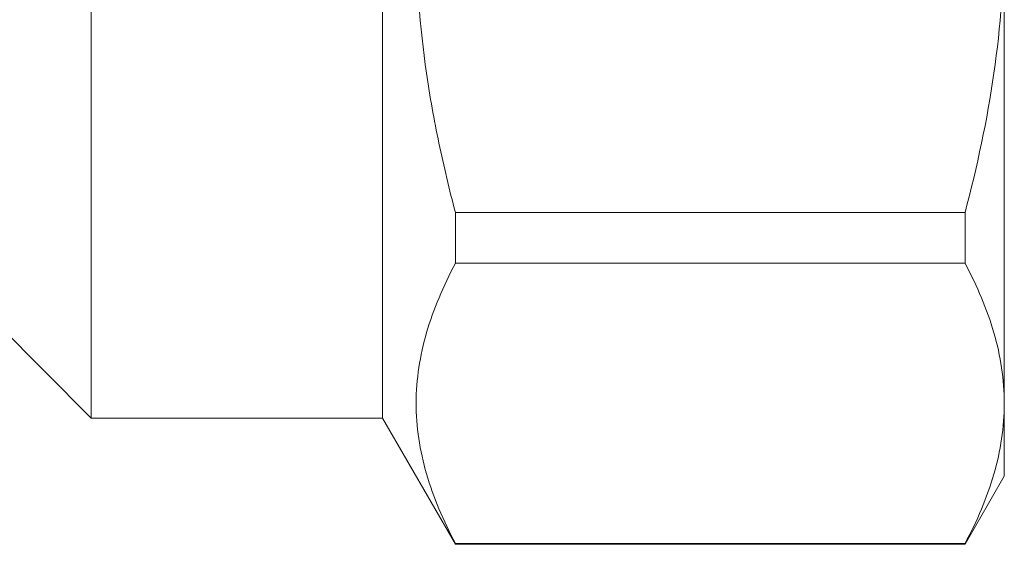
# Model space of a CAD drawing. Units: millimetres. Extents: x 170 to 237, y 74 to 257.
# Drawn here: x 212 to 237, y 183 to 196 of the extents above; entities that cross this region are included whole.
import ezdxf

# ---------------------------------------------------------------- set-up
doc = ezdxf.new("R2010")
doc.units = ezdxf.units.MM

msp = doc.modelspace()

# ---------------------------------------------------------------- linework, layer by layer
at = {"color": 7, "linetype": 'Continuous', "lineweight": 15}
for p, q in [((213.477, 185.87), (213.477, 198.37)), ((220.977, 185.87), (220.977, 198.37)), ((236.977, 198.37), (236.977, 186.246)), ((222.854, 191.155), (235.967, 191.155)), ((222.854, 189.854), (222.854, 191.155)), ((235.967, 189.854), (235.967, 191.155)), ((235.967, 189.854), (222.854, 189.854)), ((210.977, 188.37), (213.477, 185.87)), ((236.977, 186.246), (236.977, 184.37)), ((213.477, 185.87), (220.977, 185.87)), ((220.977, 185.87), (222.854, 182.62)), ((235.967, 182.62), (236.977, 184.37)), ((222.854, 182.62), (222.854, 182.638)), ((222.854, 182.638), (235.967, 182.638)), ((222.854, 182.62), (235.967, 182.62)), ((235.967, 182.62), (235.967, 182.638))]:
    msp.add_line(p, q, dxfattribs=at)
for points, knots in [([(222.854, 191.155), (222.697, 191.745), (222.555, 192.342), (222.305, 193.54), (222.197, 194.14), (221.936, 195.945), (221.843, 197.154), (221.843, 198.977), (221.866, 199.587), (221.957, 200.809), (222.026, 201.42), (222.29, 203.231), (222.544, 204.416), (222.854, 205.586)], [0, 0, 0, 0, 0.125, 0.125, 0.25, 0.25, 0.5, 0.5, 0.625, 0.625, 0.75, 0.75, 1, 1, 1, 1]), ([(235.967, 191.155), (236.279, 192.334), (236.536, 193.538), (236.884, 195.946), (236.977, 197.155), (236.977, 198.37)], [0, 0, 0, 0, 0.5, 0.5, 1, 1, 1, 1]), ([(222.854, 189.854), (222.541, 189.263), (222.287, 188.668), (221.939, 187.471), (221.844, 186.867), (221.843, 185.953), (221.865, 185.647), (221.956, 185.036), (222.023, 184.733), (222.285, 183.828), (222.54, 183.231), (222.854, 182.638)], [0, 0, 0, 0, 0.25, 0.25, 0.5, 0.5, 0.625, 0.625, 0.75, 0.75, 1, 1, 1, 1]), ([(235.967, 189.854), (236.28, 189.261), (236.535, 188.665), (236.883, 187.463), (236.977, 186.857), (236.977, 186.246)], [0, 0, 0, 0, 0.5, 0.5, 1, 1, 1, 1]), ([(236.977, 186.246), (236.977, 185.943), (236.954, 185.637), (236.863, 185.028), (236.796, 184.726), (236.533, 183.824), (236.279, 183.229), (235.967, 182.638)], [0, 0, 0, 0, 0.25, 0.25, 0.5, 0.5, 1, 1, 1, 1])]:
    msp.add_open_spline(points, degree=3, knots=knots, dxfattribs=at)

doc.saveas('drawing.dxf')
